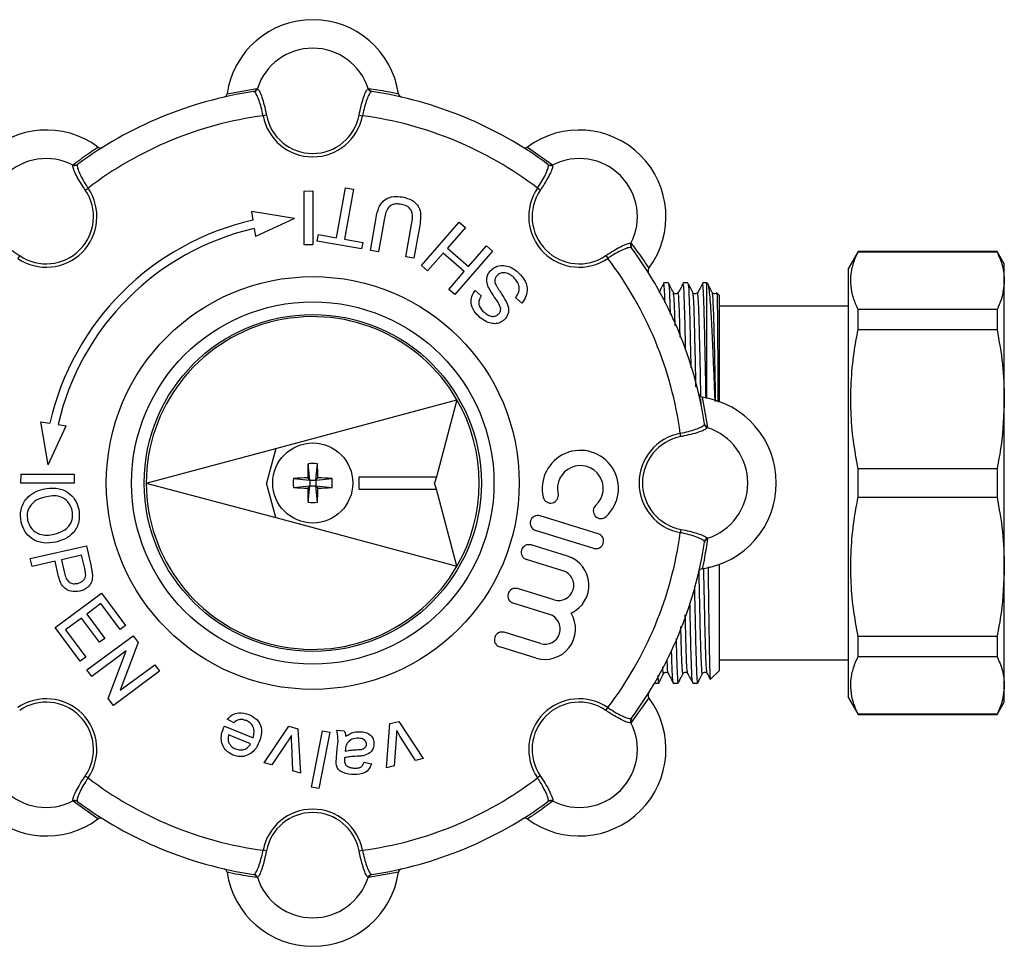
# Model space of a CAD drawing. Units: millimetres. Extents: x 146 to 260, y 83 to 269.
# Drawn here: x 202 to 260, y 83 to 138 of the extents above; entities that cross this region are included whole.
import ezdxf

# ---------------------------------------------------------------- set-up
doc = ezdxf.new("R2010")
doc.units = ezdxf.units.MM

msp = doc.modelspace()

# ---------------------------------------------------------------- linework, layer by layer
at = {"color": 7, "linetype": 'Continuous', "lineweight": 25}
for p, q in [((214.313, 133.798), (216.088, 134.099)), ((215.918, 133.925), (215.891, 133.927)), ((216.088, 134.099), (216.115, 134.097)), ((222.683, 134.097), (222.71, 134.099)), ((222.907, 133.927), (222.881, 133.925)), ((216.648, 132.529), (216.451, 132.492)), ((222.15, 132.529), (222.347, 132.492)), ((232.143, 130.626), (233.611, 129.584)), ((205.17, 129.563), (205.187, 129.584)), ((205.449, 129.601), (205.431, 129.581)), ((233.367, 129.581), (233.349, 129.601)), ((233.611, 129.584), (233.628, 129.563)), ((205.902, 128.078), (206.068, 128.19)), ((218.872, 128.006), (219.399, 128.034)), ((218.872, 128.006), (218.872, 124.853)), ((219.399, 128.034), (219.399, 124.853)), ((220.815, 125.241), (221.339, 128.216)), ((221.813, 128.133), (221.289, 125.158)), ((221.339, 128.216), (221.813, 128.133)), ((232.896, 128.078), (232.731, 128.19)), ((215.77, 126.814), (215.852, 126.292)), ((218.323, 126.389), (215.77, 126.814)), ((218.323, 126.389), (216.005, 125.318)), ((222.816, 124.489), (223.157, 126.423)), ((223.627, 126.317), (223.29, 124.405)), ((215.93, 125.797), (216.005, 125.318)), ((224.928, 124.116), (225.265, 126.028)), ((225.743, 125.967), (225.402, 124.033)), ((225.848, 123.593), (228.088, 126.17)), ((228.451, 125.854), (227.389, 124.631)), ((228.088, 126.17), (228.451, 125.854)), ((219.668, 125.044), (219.737, 125.432)), ((222.298, 124.58), (219.668, 125.044)), ((219.737, 125.432), (220.815, 125.241)), ((221.289, 125.158), (222.367, 124.968)), ((218.872, 124.853), (219.399, 124.853)), ((222.367, 124.968), (222.298, 124.58)), ((223.29, 124.405), (222.816, 124.489)), ((227.389, 124.631), (228.644, 123.54)), ((230.07, 124.446), (227.83, 121.869)), ((228.644, 123.54), (229.707, 124.762)), ((229.707, 124.762), (230.07, 124.446)), ((238.272, 124.919), (238.293, 124.902)), ((238.311, 124.64), (238.291, 124.658)), ((251.752, 124.44), (251.174, 123.44)), ((259.991, 124.44), (251.752, 124.44)), ((251.752, 124.415), (251.752, 124.44)), ((260.424, 123.69), (259.991, 124.44)), ((259.991, 124.44), (259.991, 124.415)), ((202.011, 124.187), (201.899, 124.022)), ((225.402, 124.033), (224.928, 124.116)), ((227.13, 124.334), (226.211, 123.277)), ((228.386, 123.243), (227.13, 124.334)), ((236.787, 124.187), (236.9, 124.022)), ((251.752, 124.415), (259.991, 124.415)), ((226.211, 123.277), (225.848, 123.593)), ((251.174, 97.94), (251.174, 123.44)), ((260.424, 122.7), (260.424, 123.69)), ((227.467, 122.185), (228.386, 123.243)), ((260.424, 115.665), (260.424, 122.7)), ((227.83, 121.869), (227.467, 122.185)), ((229.023, 122.108), (229.387, 121.792)), ((240.497, 122.565), (240.212, 122.565)), ((241.652, 122.565), (241.366, 122.565)), ((242.774, 122.565), (242.521, 122.565)), ((242.848, 122.491), (242.774, 122.565)), ((242.774, 115.73), (242.774, 122.565)), ((231.806, 121.372), (231.442, 121.688)), ((243.524, 121.815), (243.371, 121.968)), ((243.524, 115.518), (243.524, 121.815)), ((251.174, 121.19), (243.524, 121.19)), ((251.752, 119.803), (251.752, 120.986)), ((259.991, 120.986), (251.752, 120.986)), ((259.991, 120.986), (259.991, 119.803)), ((251.752, 119.803), (259.991, 119.803)), ((242.508, 115.776), (242.809, 114.001)), ((260.424, 105.715), (260.424, 115.665)), ((217.2, 112.747), (227.951, 115.627)), ((227.951, 115.627), (226.729, 111.065)), ((203.7, 111.766), (203.275, 114.32)), ((203.275, 114.32), (203.797, 114.237)), ((203.7, 111.766), (204.771, 114.084)), ((204.293, 114.16), (204.771, 114.084)), ((242.634, 114.171), (242.636, 114.198)), ((242.809, 114.001), (242.806, 113.974)), ((241.238, 113.441), (241.201, 113.638)), ((209.524, 110.69), (217.2, 112.747)), ((217.2, 112.747), (216.649, 110.69)), ((219.224, 110.865), (219.125, 111.835)), ((219.574, 110.865), (219.673, 111.835)), ((202.083, 111.218), (202.056, 110.69)), ((202.083, 111.218), (205.236, 111.218)), ((205.236, 111.218), (205.236, 110.69)), ((219.224, 110.865), (219.096, 110.993)), ((219.574, 110.865), (219.702, 110.993)), ((222.149, 110.315), (222.149, 111.065)), ((222.149, 111.065), (226.729, 111.065)), ((226.729, 111.065), (226.628, 110.69)), ((251.752, 109.853), (251.752, 111.527)), ((259.991, 111.527), (251.752, 111.527)), ((259.991, 111.527), (259.991, 109.853)), ((205.236, 110.69), (202.056, 110.69)), ((209.524, 110.69), (217.2, 108.633)), ((217.2, 108.633), (216.649, 110.69)), ((218.254, 110.964), (219.224, 110.865)), ((218.254, 110.416), (219.224, 110.515)), ((219.224, 110.515), (219.096, 110.387)), ((219.125, 109.545), (219.224, 110.515)), ((219.224, 110.865), (219.574, 110.865)), ((219.224, 110.865), (219.224, 110.515)), ((219.224, 110.515), (219.574, 110.515)), ((219.574, 110.865), (220.545, 110.964)), ((219.574, 110.865), (219.574, 110.515)), ((219.673, 109.545), (219.574, 110.515)), ((219.574, 110.515), (219.702, 110.387)), ((219.574, 110.515), (220.545, 110.416)), ((226.729, 110.315), (226.628, 110.69)), ((222.149, 110.315), (226.729, 110.315)), ((227.951, 105.752), (226.729, 110.315)), ((251.752, 109.853), (259.991, 109.853)), ((236.337, 107.676), (232.881, 108.739)), ((217.2, 108.633), (227.951, 105.752)), ((236.071, 106.812), (232.615, 107.875)), ((241.238, 107.939), (241.201, 107.742)), ((202.636, 106.204), (205.966, 106.96)), ((205.966, 106.96), (206.244, 105.737)), ((234.509, 106.347), (232.349, 107.011)), ((242.636, 107.182), (242.634, 107.209)), ((242.806, 107.406), (242.809, 107.379)), ((205.688, 106.404), (204.493, 106.132)), ((205.869, 105.609), (205.688, 106.404)), ((202.743, 105.734), (202.636, 106.204)), ((204.109, 106.045), (202.743, 105.734)), ((204.294, 105.229), (204.109, 106.045)), ((204.493, 106.132), (204.676, 105.329)), ((234.243, 105.483), (232.083, 106.147)), ((243.524, 99.565), (243.524, 105.862)), ((260.424, 98.68), (260.424, 105.715)), ((204.122, 102.122), (206.863, 104.157)), ((206.863, 104.157), (208.298, 102.224)), ((233.712, 103.755), (231.552, 104.419)), ((206.834, 103.536), (205.99, 102.909)), ((207.982, 101.99), (206.834, 103.536)), ((233.446, 102.891), (231.286, 103.555)), ((205.99, 102.909), (207.06, 101.469)), ((205.674, 102.675), (204.725, 101.97)), ((206.744, 101.234), (205.674, 102.675)), ((208.298, 102.224), (207.982, 101.99)), ((205.609, 100.118), (204.122, 102.122)), ((204.725, 101.97), (205.926, 100.353)), ((232.914, 101.163), (230.754, 101.827)), ((206.001, 99.591), (208.742, 101.627)), ((207.06, 101.469), (206.744, 101.234)), ((209.046, 101.218), (207.976, 98.386)), ((208.742, 101.627), (209.046, 101.218)), ((251.752, 100.394), (251.752, 101.577)), ((259.991, 101.577), (251.752, 101.577)), ((259.991, 101.577), (259.991, 100.394)), ((208.334, 100.724), (206.288, 99.205)), ((207.264, 97.891), (208.334, 100.724)), ((232.649, 100.299), (230.489, 100.963)), ((205.926, 100.353), (205.609, 100.118)), ((207.976, 98.386), (210.021, 99.905)), ((210.021, 99.905), (210.308, 99.518)), ((243.524, 100.19), (251.174, 100.19)), ((251.752, 100.394), (259.991, 100.394)), ((206.288, 99.205), (206.001, 99.591)), ((210.308, 99.518), (207.567, 97.483)), ((243.001, 99.042), (243.524, 99.565)), ((239.678, 98.815), (239.92, 98.815)), ((240.789, 98.815), (241.074, 98.815)), ((241.944, 98.815), (242.229, 98.815)), ((260.424, 97.69), (260.424, 98.68)), ((207.567, 97.483), (207.264, 97.891)), ((239.336, 97.946), (238.293, 96.478)), ((251.174, 97.94), (251.752, 96.94)), ((259.991, 96.94), (260.424, 97.69)), ((236.787, 97.193), (236.9, 97.358)), ((251.752, 96.94), (251.752, 96.965)), ((259.991, 96.965), (251.752, 96.965)), ((259.991, 96.965), (259.991, 96.94)), ((214.709, 96.463), (214.328, 96.665)), ((223.778, 93.789), (223.961, 96.406)), ((223.961, 96.406), (224.499, 96.54)), ((224.499, 96.54), (225.945, 94.329)), ((238.293, 96.478), (238.272, 96.461)), ((238.291, 96.722), (238.311, 96.74)), ((251.752, 96.94), (259.991, 96.94)), ((214.153, 96.264), (215.854, 95.573)), ((216.516, 94.085), (217.983, 96.26)), ((217.983, 96.26), (218.516, 96.107)), ((218.516, 96.107), (218.662, 93.469)), ((219.329, 92.634), (219.981, 95.986)), ((220.411, 95.903), (219.759, 92.551)), ((219.981, 95.986), (220.411, 95.903)), ((220.817, 96.012), (221.253, 95.974)), ((215.706, 95.208), (214.408, 95.735)), ((217.861, 95.283), (216.961, 93.957)), ((224.344, 95.499), (224.228, 93.901)), ((225.495, 94.217), (224.651, 95.547)), ((218.217, 93.597), (218.151, 95.171)), ((220.807, 94.389), (220.853, 94.921)), ((221.337, 94.908), (221.324, 94.781)), ((216.961, 93.957), (216.516, 94.085)), ((222.452, 94.111), (222.884, 94.03)), ((225.945, 94.329), (225.495, 94.217)), ((218.662, 93.469), (218.217, 93.597)), ((224.228, 93.901), (223.778, 93.789)), ((205.902, 93.302), (206.068, 93.19)), ((232.896, 93.302), (232.731, 93.19)), ((219.759, 92.551), (219.329, 92.634)), ((205.187, 91.796), (205.17, 91.817)), ((206.656, 90.754), (205.187, 91.796)), ((205.431, 91.799), (205.449, 91.779)), ((233.349, 91.779), (233.367, 91.799)), ((233.628, 91.817), (233.611, 91.796)), ((216.648, 88.851), (216.451, 88.888)), ((222.15, 88.851), (222.347, 88.888)), ((215.891, 87.453), (215.918, 87.455)), ((216.115, 87.283), (216.088, 87.281)), ((222.71, 87.281), (222.683, 87.283)), ((224.485, 87.582), (222.71, 87.281)), ((222.881, 87.455), (222.907, 87.453))]:
    msp.add_line(p, q, dxfattribs=at)
at = {"color": 8, "linetype": 'Continuous', "lineweight": 25}
msp.add_line((242.435, 115.287), (242.427, 115.69), dxfattribs=at)
at = {"color": 7, "linetype": 'Continuous', "lineweight": 25}
for radius in [12.25, 10.75, 10, 2.375]:
    msp.add_circle((219.399, 110.69), radius, dxfattribs=at)
for centre, radius, start, end in [((219.399, 133.049), 5.141, 8.38118, 171.61882), ((219.399, 133.049), 3.447, 17.69123, 162.30877), ((219.399, 110.69), 23.5, 98.58556, 126.41444), ((215.853, 134.169), 0.245, 278.83503, 343.55806), ((215.876, 134.172), 0.251, 279.51329, 342.38175), ((222.922, 134.172), 0.251, 197.61825, 260.48671), ((222.945, 134.169), 0.245, 196.44194, 261.16497), ((219.399, 110.69), 23.5, 53.58556, 81.41444), ((219.399, 110.69), 22, 97.70015, 127.29985), ((219.399, 133.049), 3, 190.70859, 349.29141), ((219.399, 133.049), 2.8, 190.70859, 349.29141), ((219.399, 110.69), 22, 52.70015, 82.29985), ((203.589, 126.5), 5.141, 53.38118, 216.61882), ((235.21, 126.5), 5.141, 323.38118, 126.61882), ((203.589, 126.5), 3.447, 62.69123, 207.30877), ((235.21, 126.5), 3.447, 332.69123, 117.30877), ((205.286, 129.786), 0.251, 242.61825, 305.48671), ((205.305, 129.799), 0.245, 241.44194, 306.16497), ((233.494, 129.799), 0.245, 233.83503, 298.55806), ((233.513, 129.786), 0.251, 234.51329, 297.38175), ((203.589, 126.5), 3, 235.70859, 34.29141), ((203.589, 126.5), 2.8, 235.70859, 34.29141), ((235.21, 126.5), 3, 145.70859, 304.29141), ((235.21, 126.5), 2.8, 145.70859, 304.29141), ((219.399, 110.69), 16, 102.80986, 167.19014), ((219.399, 110.69), 15.5, 102.93496, 167.06504), ((238.495, 124.804), 0.251, 152.61825, 215.48671), ((238.509, 124.785), 0.245, 151.44194, 216.16497), ((219.399, 110.69), 23.5, 8.58556, 36.41444), ((219.399, 110.69), 22, 7.70015, 37.29985), ((219.399, 110.69), 9.875, 30, 180), ((241.758, 110.69), 5.141, 278.38118, 81.61882), ((219.399, 110.69), 9.875, 330, 30), ((242.882, 114.213), 0.251, 189.51329, 252.38175), ((242.878, 114.236), 0.245, 188.83503, 253.55806), ((241.758, 110.69), 3.447, 287.69123, 72.30877), ((241.758, 110.69), 3, 100.70859, 259.29141), ((241.758, 110.69), 2.8, 100.70859, 259.29141), ((235.273, 110.367), 2.26, 312.37751, 193.42249), ((239.337, 110.715), 20.242, 176.82693, 179.21324), ((219.399, 108.633), 3.214, 85.1136, 94.8864), ((199.462, 110.715), 20.242, 0.78676, 3.17307), ((235.273, 110.367), 1.356, 312.37751, 193.42249), ((219.374, 90.753), 20.242, 90.78676, 93.17307), ((219.424, 90.753), 20.242, 86.82693, 89.21324), ((219.399, 110.69), 9.875, 180, 330), ((221.456, 110.69), 3.214, 175.1136, 184.8864), ((219.374, 130.627), 20.242, 266.82693, 269.21324), ((219.424, 130.627), 20.242, 270.78676, 273.17307), ((217.342, 110.69), 3.214, 355.1136, 4.8864), ((239.337, 110.665), 20.242, 180.78676, 183.17307), ((199.462, 110.665), 20.242, 356.82693, 359.21324), ((233.515, 109.948), 0.452, 193.42249, 13.42249), ((219.399, 112.747), 3.214, 265.1136, 274.8864), ((236.492, 109.032), 0.452, 132.37751, 312.37751), ((232.748, 108.307), 0.452, 72.9, 252.9), ((236.204, 107.244), 0.452, 252.9, 72.9), ((219.399, 110.69), 22, 322.70015, 352.29985), ((232.216, 106.579), 0.452, 72.9, 252.9), ((219.399, 110.69), 23.5, 323.58556, 351.41444), ((242.882, 107.167), 0.251, 107.61825, 170.48671), ((242.878, 107.144), 0.245, 106.44194, 171.16497), ((233.978, 104.619), 1.808, 294.30962, 72.9), ((233.978, 104.619), 0.904, 252.9, 72.9), ((231.419, 103.987), 0.452, 72.9, 252.9), ((233.18, 102.027), 1.808, 252.9, 31.49038), ((233.18, 102.027), 0.904, 252.9, 72.9), ((230.622, 101.395), 0.452, 72.9, 252.9), ((203.589, 94.88), 5.141, 143.38118, 306.61882), ((203.589, 94.88), 3, 325.70859, 124.29141), ((203.589, 94.88), 2.8, 325.70859, 124.29141), ((235.21, 94.88), 5.141, 233.38118, 36.61882), ((235.21, 94.88), 3, 55.70859, 214.29141), ((235.21, 94.88), 2.8, 55.70859, 214.29141), ((203.589, 94.88), 3.447, 152.69123, 297.30877), ((235.21, 94.88), 3.447, 242.69123, 27.30877), ((238.495, 96.576), 0.251, 144.51329, 207.38175), ((238.509, 96.595), 0.245, 143.83503, 208.55806), ((219.399, 110.69), 22, 232.70015, 262.29985), ((219.399, 110.69), 22, 277.70015, 307.29985), ((205.286, 91.594), 0.251, 54.51329, 117.38175), ((205.305, 91.581), 0.245, 53.83503, 118.55806), ((219.399, 110.69), 23.5, 233.58556, 261.41444), ((219.399, 110.69), 23.5, 278.58556, 306.41444), ((233.494, 91.581), 0.245, 61.44194, 126.16497), ((233.513, 91.594), 0.251, 62.61825, 125.48671), ((219.399, 88.331), 3, 10.70859, 169.29141), ((219.399, 88.331), 2.8, 10.70859, 169.29141), ((219.399, 88.331), 5.141, 188.38118, 351.61882), ((215.853, 87.211), 0.245, 16.44194, 81.16497), ((215.876, 87.208), 0.251, 17.61825, 80.48671), ((219.399, 88.331), 3.447, 197.69123, 342.30877), ((222.922, 87.208), 0.251, 99.51329, 162.38175), ((222.945, 87.211), 0.245, 98.83503, 163.55806)]:
    msp.add_arc(centre, radius, start, end, dxfattribs=at)
for points, knots in [([(214.118, 133.589), (214.145, 133.598), (214.201, 133.617), (214.266, 133.677), (214.302, 133.741), (214.31, 133.784), (214.313, 133.798)], [0, 0, 0, 0, 0.2856894, 0.5714588, 0.8548493, 1, 1, 1, 1]), ([(216.451, 132.492), (216.416, 132.656), (216.344, 132.985), (216.21, 133.417), (216.077, 133.742), (215.978, 133.894), (215.931, 133.918), (215.918, 133.925)], [0, 0, 0, 0, 0.224196, 0.448278, 0.675176, 0.905255, 1, 1, 1, 1]), ([(216.115, 134.097), (216.149, 134.067), (216.217, 134.007), (216.35, 133.694), (216.486, 133.257), (216.587, 132.84), (216.635, 132.593), (216.648, 132.529)], [0, 0, 0, 0, 0.230347, 0.460698, 0.690709, 0.918825, 1, 1, 1, 1]), ([(222.15, 132.529), (222.187, 132.708), (222.261, 133.067), (222.396, 133.54), (222.529, 133.895), (222.625, 134.061), (222.67, 134.089), (222.683, 134.097)], [0, 0, 0, 0, 0.224732, 0.449379, 0.676273, 0.905568, 1, 1, 1, 1]), ([(222.881, 133.925), (222.845, 133.898), (222.775, 133.844), (222.64, 133.557), (222.503, 133.154), (222.405, 132.773), (222.359, 132.548), (222.347, 132.492)], [0, 0, 0, 0, 0.231426, 0.462857, 0.693872, 0.92237, 1, 1, 1, 1]), ([(222.71, 134.099), (223.079, 134.048), (223.68, 133.964), (224.261, 133.845), (224.485, 133.798)], [0, 0, 0, 0, 0.614886, 1, 1, 1, 1]), ([(224.485, 133.798), (224.492, 133.771), (224.506, 133.716), (224.56, 133.648), (224.621, 133.606), (224.665, 133.594), (224.681, 133.589)], [0, 0, 0, 0, 0.277231, 0.554325, 0.834872, 1, 1, 1, 1]), ([(205.187, 129.584), (205.485, 129.809), (205.968, 130.174), (206.464, 130.501), (206.656, 130.626)], [0, 0, 0, 0, 0.614886, 1, 1, 1, 1]), ([(206.656, 130.626), (206.68, 130.612), (206.728, 130.583), (206.814, 130.573), (206.888, 130.587), (206.927, 130.608), (206.942, 130.616)], [0, 0, 0, 0, 0.277231, 0.554325, 0.834872, 1, 1, 1, 1]), ([(231.857, 130.616), (231.883, 130.603), (231.935, 130.578), (232.024, 130.574), (232.095, 130.594), (232.131, 130.618), (232.143, 130.626)], [0, 0, 0, 0, 0.285689, 0.571459, 0.854849, 1, 1, 1, 1]), ([(205.902, 128.078), (205.802, 128.231), (205.6, 128.537), (205.361, 128.966), (205.204, 129.312), (205.154, 129.497), (205.167, 129.548), (205.17, 129.563)], [0, 0, 0, 0, 0.224732, 0.449379, 0.676273, 0.905568, 1, 1, 1, 1]), ([(205.431, 129.581), (205.425, 129.537), (205.414, 129.45), (205.521, 129.151), (205.709, 128.77), (205.91, 128.43), (206.036, 128.239), (206.068, 128.19)], [0, 0, 0, 0, 0.231426, 0.462857, 0.693872, 0.92237, 1, 1, 1, 1]), ([(232.731, 128.19), (232.822, 128.332), (233.004, 128.615), (233.215, 129.015), (233.35, 129.34), (233.388, 129.517), (233.372, 129.567), (233.367, 129.581)], [0, 0, 0, 0, 0.224196, 0.448278, 0.675176, 0.905255, 1, 1, 1, 1]), ([(233.628, 129.563), (233.631, 129.518), (233.637, 129.428), (233.51, 129.113), (233.297, 128.707), (233.073, 128.341), (232.933, 128.132), (232.896, 128.078)], [0, 0, 0, 0, 0.230347, 0.460698, 0.690709, 0.918825, 1, 1, 1, 1]), ([(223.157, 126.423), (223.197, 126.634), (223.278, 127.052), (223.657, 127.553), (224.2, 127.729), (224.534, 127.688), (224.701, 127.668)], [0, 0, 0, 0, 0.281627, 0.559158, 0.778983, 1, 1, 1, 1]), ([(224.701, 127.668), (224.913, 127.618), (225.335, 127.519), (225.767, 127.033), (225.815, 126.468), (225.767, 126.135), (225.743, 125.967)], [0, 0, 0, 0, 0.280729, 0.557904, 0.778403, 1, 1, 1, 1]), ([(224.662, 127.23), (224.563, 127.243), (224.364, 127.269), (224.057, 127.216), (223.817, 126.984), (223.699, 126.665), (223.651, 126.433), (223.627, 126.317)], [0, 0, 0, 0, 0.187214, 0.373546, 0.558683, 0.779072, 1, 1, 1, 1]), ([(225.265, 126.028), (225.289, 126.171), (225.336, 126.454), (225.282, 126.875), (224.995, 127.147), (224.774, 127.202), (224.662, 127.23)], [0, 0, 0, 0, 0.281788, 0.560122, 0.779386, 1, 1, 1, 1]), ([(200.526, 124.919), (200.571, 124.922), (200.661, 124.928), (200.976, 124.8), (201.382, 124.588), (201.749, 124.364), (201.957, 124.224), (202.011, 124.187)], [0, 0, 0, 0, 0.230347, 0.460698, 0.690709, 0.918825, 1, 1, 1, 1]), ([(236.787, 124.187), (236.94, 124.288), (237.246, 124.489), (237.676, 124.728), (238.021, 124.886), (238.207, 124.935), (238.257, 124.923), (238.272, 124.919)], [0, 0, 0, 0, 0.224732, 0.449379, 0.676273, 0.905568, 1, 1, 1, 1]), ([(238.291, 124.658), (238.247, 124.664), (238.159, 124.676), (237.86, 124.568), (237.479, 124.38), (237.139, 124.18), (236.948, 124.054), (236.9, 124.022)], [0, 0, 0, 0, 0.231426, 0.462857, 0.693872, 0.92237, 1, 1, 1, 1]), ([(238.293, 124.902), (238.518, 124.604), (238.883, 124.121), (239.21, 123.625), (239.336, 123.434)], [0, 0, 0, 0, 0.6148855, 1, 1, 1, 1]), ([(251.752, 120.986), (251.65, 121.218), (251.445, 121.683), (251.308, 122.395), (251.319, 123.115), (251.472, 123.792), (251.666, 124.223), (251.752, 124.415)], [0, 0, 0, 0, 0.204544, 0.410208, 0.619776, 0.83079, 1, 1, 1, 1]), ([(259.991, 124.415), (260.115, 124.132), (260.365, 123.565), (260.404, 122.989), (260.424, 122.7)], [0, 0, 0, 0, 0.497902, 1, 1, 1, 1]), ([(229.835, 122.272), (229.797, 122.366), (229.721, 122.554), (229.711, 122.841), (229.786, 123.094), (229.882, 123.221), (229.93, 123.284)], [0, 0, 0, 0, 0.280371, 0.559909, 0.779859, 1, 1, 1, 1]), ([(229.93, 123.284), (230.06, 123.392), (230.32, 123.609), (230.811, 123.62), (231.217, 123.475), (231.426, 123.315), (231.53, 123.235)], [0, 0, 0, 0, 0.278858, 0.557911, 0.778799, 1, 1, 1, 1]), ([(239.336, 123.434), (239.321, 123.409), (239.292, 123.361), (239.282, 123.275), (239.296, 123.202), (239.318, 123.162), (239.326, 123.147)], [0, 0, 0, 0, 0.277231, 0.554325, 0.834872, 1, 1, 1, 1]), ([(230.309, 122.986), (230.274, 122.938), (230.205, 122.842), (230.182, 122.624), (230.243, 122.484), (230.281, 122.399)], [0, 0, 0, 0, 0.280089, 0.55997, 1, 1, 1, 1]), ([(231.288, 122.924), (231.206, 122.986), (231.044, 123.111), (230.762, 123.189), (230.493, 123.145), (230.37, 123.039), (230.309, 122.986)], [0, 0, 0, 0, 0.280917, 0.560813, 0.780502, 1, 1, 1, 1]), ([(231.442, 121.688), (231.513, 121.799), (231.654, 122.02), (231.649, 122.4), (231.505, 122.707), (231.36, 122.851), (231.288, 122.924)], [0, 0, 0, 0, 0.280632, 0.558674, 0.779197, 1, 1, 1, 1]), ([(231.53, 123.235), (231.674, 123.097), (231.96, 122.821), (232.15, 122.278), (232.071, 121.759), (231.894, 121.501), (231.806, 121.372)], [0, 0, 0, 0, 0.280814, 0.559563, 0.77962, 1, 1, 1, 1]), ([(260.424, 122.7), (260.39, 122.32), (260.338, 121.745), (260.079, 121.178), (259.991, 120.986)], [0, 0, 0, 0, 0.66157, 1, 1, 1, 1]), ([(229.318, 120.518), (229.198, 120.637), (228.957, 120.874), (228.768, 121.323), (228.804, 121.772), (228.95, 121.996), (229.023, 122.108)], [0, 0, 0, 0, 0.280797, 0.560151, 0.779877, 1, 1, 1, 1]), ([(230.548, 121.046), (230.5, 121.17), (230.404, 121.419), (230.112, 121.796), (229.94, 122.092), (229.835, 122.272)], [0, 0, 0, 0, 0.278733, 0.559363, 1, 1, 1, 1]), ([(230.281, 122.399), (230.41, 122.205), (230.641, 121.858), (230.842, 121.494), (230.93, 121.333)], [0, 0, 0, 0, 0.560229, 1, 1, 1, 1]), ([(240.223, 122.545), (240.173, 122.451), (240.074, 122.263), (239.974, 122.075), (239.924, 121.981)], [0, 0, 0, 0, 0.500001, 1, 1, 1, 1]), ([(240.294, 121.398), (240.291, 121.483), (240.277, 121.943), (240.254, 122.362), (240.232, 122.457), (240.223, 122.496)], [0, 0, 0, 0, 0.116052, 0.629363, 1, 1, 1, 1]), ([(240.503, 122.528), (240.514, 122.485), (240.537, 122.393), (240.57, 121.759), (240.591, 121.033), (240.6, 120.698)], [0, 0, 0, 0, 0.3174185, 0.6850803, 1, 1, 1, 1]), ([(240.793, 121.995), (240.737, 122.104), (240.644, 122.284), (240.552, 122.464), (240.516, 122.535)], [0, 0, 0, 0, 0.607949, 1, 1, 1, 1]), ([(241.377, 122.545), (241.328, 122.451), (241.228, 122.263), (241.129, 122.075), (241.079, 121.981)], [0, 0, 0, 0, 0.500001, 1, 1, 1, 1]), ([(241.519, 118.603), (241.515, 118.782), (241.499, 119.562), (241.473, 120.625), (241.441, 121.718), (241.408, 122.374), (241.386, 122.46), (241.377, 122.496)], [0, 0, 0, 0, 0.074087, 0.323061, 0.566583, 0.81827, 1, 1, 1, 1]), ([(241.658, 122.528), (241.668, 122.487), (241.692, 122.397), (241.726, 121.712), (241.758, 120.625), (241.792, 119.239), (241.815, 118.078), (241.826, 117.529)], [0, 0, 0, 0, 0.183453, 0.395945, 0.601544, 0.811745, 1, 1, 1, 1]), ([(241.947, 121.995), (241.891, 122.104), (241.799, 122.284), (241.706, 122.464), (241.67, 122.535)], [0, 0, 0, 0, 0.607949, 1, 1, 1, 1]), ([(242.532, 122.545), (242.482, 122.451), (242.383, 122.263), (242.283, 122.075), (242.233, 121.981)], [0, 0, 0, 0, 0.500001, 1, 1, 1, 1]), ([(242.73, 115.707), (242.72, 116.262), (242.697, 117.516), (242.662, 119.173), (242.627, 120.639), (242.595, 121.714), (242.563, 122.375), (242.541, 122.46), (242.532, 122.496)], [0, 0, 0, 0, 0.1453649, 0.3281114, 0.5087791, 0.685491, 0.8681273, 1, 1, 1, 1]), ([(243.268, 115.539), (243.253, 115.926), (243.219, 116.818), (243.166, 118.085), (243.111, 119.322), (243.058, 120.382), (243.01, 121.242), (242.957, 121.902), (242.902, 122.309), (242.863, 122.517), (242.842, 122.486), (242.84, 122.483)], [0, 0, 0, 0, 0.0966198, 0.2234645, 0.3503093, 0.477154, 0.6039914, 0.7308138, 0.8576363, 0.9844587, 1, 1, 1, 1]), ([(243.102, 121.995), (243.046, 122.104), (242.964, 122.264), (242.882, 122.423), (242.856, 122.473)], [0, 0, 0, 0, 0.686619, 1, 1, 1, 1]), ([(229.387, 121.792), (229.334, 121.703), (229.228, 121.526), (229.253, 121.134), (229.445, 120.944), (229.562, 120.827)], [0, 0, 0, 0, 0.281097, 0.560287, 1, 1, 1, 1]), ([(241.062, 121.994), (241.031, 121.959), (240.983, 121.903), (240.844, 121.925), (240.81, 121.971), (240.793, 121.995)], [0, 0, 0, 0, 0.452108, 0.718139, 1, 1, 1, 1]), ([(241.079, 121.935), (241.075, 121.97), (241.07, 122.024), (241.064, 121.982), (241.062, 121.969)], [0, 0, 0, 0, 0.6705053, 1, 1, 1, 1]), ([(242.216, 121.994), (242.186, 121.959), (242.138, 121.903), (241.998, 121.925), (241.965, 121.971), (241.947, 121.995)], [0, 0, 0, 0, 0.452108, 0.718139, 1, 1, 1, 1]), ([(242.233, 121.935), (242.23, 121.97), (242.224, 122.024), (242.219, 121.982), (242.217, 121.969)], [0, 0, 0, 0, 0.6705053, 1, 1, 1, 1]), ([(243.371, 121.994), (243.34, 121.959), (243.292, 121.903), (243.153, 121.925), (243.119, 121.971), (243.102, 121.995)], [0, 0, 0, 0, 0.4521079, 0.7181387, 1, 1, 1, 1]), ([(243.362, 121.959), (243.364, 121.96), (243.371, 121.962), (243.38, 121.811), (243.391, 121.49), (243.4, 120.967), (243.407, 120.323), (243.413, 119.721), (243.416, 119.204), (243.419, 118.703), (243.421, 118.213), (243.423, 117.733), (243.424, 117.258), (243.424, 116.787), (243.424, 116.316), (243.424, 115.886), (243.423, 115.608), (243.423, 115.491)], [0, 0, 0, 0, 0.053102, 0.153179, 0.253257, 0.383025, 0.496614, 0.569456, 0.63301, 0.690294, 0.743041, 0.792375, 0.839098, 0.883829, 0.927089, 0.969355, 1, 1, 1, 1]), ([(230.442, 120.738), (230.48, 120.79), (230.546, 120.882), (230.547, 120.996), (230.548, 121.046)], [0, 0, 0, 0, 0.559617, 1, 1, 1, 1]), ([(230.93, 121.333), (230.96, 121.25), (231.018, 121.084), (231.027, 120.759), (230.902, 120.564), (230.827, 120.446)], [0, 0, 0, 0, 0.2814452, 0.5622732, 1, 1, 1, 1]), ([(230.827, 120.446), (230.749, 120.374), (230.594, 120.23), (230.284, 120.133), (229.818, 120.161), (229.524, 120.371), (229.318, 120.518)], [0, 0, 0, 0, 0.187029, 0.374124, 0.56114, 1, 1, 1, 1]), ([(229.562, 120.827), (229.635, 120.769), (229.779, 120.652), (230.028, 120.563), (230.276, 120.592), (230.387, 120.689), (230.442, 120.738)], [0, 0, 0, 0, 0.28129, 0.56082, 0.78068, 1, 1, 1, 1]), ([(251.752, 111.527), (251.65, 112.087), (251.445, 113.21), (251.308, 114.928), (251.319, 116.667), (251.472, 118.3), (251.666, 119.34), (251.752, 119.803)], [0, 0, 0, 0, 0.204544, 0.410208, 0.619776, 0.83079, 1, 1, 1, 1]), ([(259.991, 119.803), (260.115, 119.121), (260.365, 117.751), (260.404, 116.362), (260.424, 115.665)], [0, 0, 0, 0, 0.497902, 1, 1, 1, 1]), ([(242.298, 115.971), (242.307, 115.944), (242.326, 115.889), (242.386, 115.824), (242.451, 115.788), (242.493, 115.779), (242.508, 115.776)], [0, 0, 0, 0, 0.285689, 0.571459, 0.854849, 1, 1, 1, 1]), ([(260.424, 115.665), (260.39, 114.746), (260.338, 113.357), (260.079, 111.99), (259.991, 111.527)], [0, 0, 0, 0, 0.66157, 1, 1, 1, 1]), ([(241.201, 113.638), (241.365, 113.674), (241.694, 113.745), (242.126, 113.879), (242.452, 114.012), (242.603, 114.111), (242.627, 114.158), (242.634, 114.171)], [0, 0, 0, 0, 0.224196, 0.448278, 0.675176, 0.905255, 1, 1, 1, 1]), ([(242.806, 113.974), (242.776, 113.94), (242.717, 113.872), (242.404, 113.739), (241.966, 113.603), (241.549, 113.502), (241.303, 113.454), (241.238, 113.441)], [0, 0, 0, 0, 0.230347, 0.460698, 0.690709, 0.918825, 1, 1, 1, 1]), ([(203.404, 110.329), (203.657, 110.369), (204.163, 110.45), (204.857, 110.198), (205.333, 109.722), (205.454, 109.338), (205.514, 109.145)], [0, 0, 0, 0, 0.28057, 0.559575, 0.779561, 1, 1, 1, 1]), ([(202.099, 108.371), (202.072, 108.618), (202.018, 109.112), (202.352, 109.747), (202.85, 110.151), (203.219, 110.27), (203.404, 110.329)], [0, 0, 0, 0, 0.2796, 0.558765, 0.77931, 1, 1, 1, 1]), ([(203.505, 109.858), (203.329, 109.806), (202.979, 109.703), (202.605, 109.336), (202.427, 108.889), (202.464, 108.603), (202.483, 108.461)], [0, 0, 0, 0, 0.280657, 0.559885, 0.779849, 1, 1, 1, 1]), ([(205.131, 109.055), (205.063, 109.237), (204.927, 109.599), (204.448, 109.908), (203.949, 109.942), (203.653, 109.886), (203.505, 109.858)], [0, 0, 0, 0, 0.279197, 0.557793, 0.778554, 1, 1, 1, 1]), ([(251.752, 101.577), (251.65, 102.137), (251.445, 103.26), (251.308, 104.978), (251.319, 106.717), (251.472, 108.35), (251.666, 109.39), (251.752, 109.853)], [0, 0, 0, 0, 0.204544, 0.410208, 0.619776, 0.83079, 1, 1, 1, 1]), ([(259.991, 109.853), (260.115, 109.171), (260.365, 107.801), (260.404, 106.412), (260.424, 105.715)], [0, 0, 0, 0, 0.497902, 1, 1, 1, 1]), ([(204.057, 107.649), (204.236, 107.702), (204.593, 107.807), (204.995, 108.16), (205.183, 108.617), (205.148, 108.909), (205.131, 109.055)], [0, 0, 0, 0, 0.280797, 0.560068, 0.779984, 1, 1, 1, 1]), ([(205.514, 109.145), (205.541, 108.894), (205.595, 108.391), (205.247, 107.745), (204.727, 107.348), (204.349, 107.235), (204.16, 107.179)], [0, 0, 0, 0, 0.279564, 0.558584, 0.779087, 1, 1, 1, 1]), ([(204.16, 107.179), (203.911, 107.144), (203.415, 107.076), (202.735, 107.329), (202.285, 107.81), (202.161, 108.184), (202.099, 108.371)], [0, 0, 0, 0, 0.280353, 0.559502, 0.779635, 1, 1, 1, 1]), ([(202.483, 108.461), (202.547, 108.283), (202.677, 107.929), (203.144, 107.637), (203.623, 107.571), (203.912, 107.623), (204.057, 107.649)], [0, 0, 0, 0, 0.2791, 0.558192, 0.778806, 1, 1, 1, 1]), ([(242.634, 107.209), (242.607, 107.244), (242.554, 107.314), (242.266, 107.449), (241.864, 107.586), (241.482, 107.685), (241.258, 107.731), (241.201, 107.742)], [0, 0, 0, 0, 0.231426, 0.462857, 0.693872, 0.92237, 1, 1, 1, 1]), ([(241.238, 107.939), (241.418, 107.902), (241.776, 107.828), (242.249, 107.693), (242.605, 107.56), (242.771, 107.464), (242.798, 107.419), (242.806, 107.406)], [0, 0, 0, 0, 0.2247316, 0.4493789, 0.6762729, 0.9055676, 1, 1, 1, 1]), ([(242.809, 107.379), (242.757, 107.01), (242.674, 106.41), (242.554, 105.828), (242.508, 105.604)], [0, 0, 0, 0, 0.614886, 1, 1, 1, 1]), ([(206.244, 105.737), (206.264, 105.645), (206.301, 105.479), (206.318, 105.311), (206.325, 105.236)], [0, 0, 0, 0, 0.560101, 1, 1, 1, 1]), ([(205.571, 104.267), (205.401, 104.247), (205.06, 104.208), (204.611, 104.449), (204.397, 104.841), (204.329, 105.1), (204.294, 105.229)], [0, 0, 0, 0, 0.2798119, 0.5578359, 0.7785607, 1, 1, 1, 1]), ([(204.676, 105.329), (204.702, 105.228), (204.756, 105.026), (204.938, 104.78), (205.207, 104.695), (205.37, 104.721), (205.451, 104.734)], [0, 0, 0, 0, 0.281401, 0.559753, 0.779356, 1, 1, 1, 1]), ([(205.451, 104.734), (205.517, 104.753), (205.648, 104.792), (205.799, 104.912), (205.901, 105.059), (205.918, 105.165), (205.927, 105.218)], [0, 0, 0, 0, 0.280261, 0.560078, 0.78015, 1, 1, 1, 1]), ([(206.325, 105.236), (206.323, 105.109), (206.319, 104.855), (206.119, 104.549), (205.856, 104.354), (205.666, 104.296), (205.571, 104.267)], [0, 0, 0, 0, 0.280013, 0.5589104, 0.7793956, 1, 1, 1, 1]), ([(205.927, 105.218), (205.921, 105.292), (205.912, 105.423), (205.882, 105.552), (205.869, 105.609)], [0, 0, 0, 0, 0.559585, 1, 1, 1, 1]), ([(242.508, 105.604), (242.48, 105.597), (242.425, 105.583), (242.358, 105.529), (242.315, 105.468), (242.303, 105.425), (242.298, 105.409)], [0, 0, 0, 0, 0.277231, 0.554325, 0.834872, 1, 1, 1, 1]), ([(242.849, 105.712), (242.852, 105.482), (242.861, 104.746), (242.875, 103.622), (242.893, 102.369), (242.91, 101.288), (242.925, 100.395), (242.941, 99.707), (242.958, 99.252), (242.974, 99.027), (242.983, 99.048), (242.986, 99.056)], [0, 0, 0, 0, 0.05682, 0.181658, 0.306496, 0.431334, 0.556172, 0.681016, 0.805861, 0.930706, 1, 1, 1, 1]), ([(260.424, 105.715), (260.39, 104.796), (260.338, 103.407), (260.079, 102.04), (259.991, 101.577)], [0, 0, 0, 0, 0.66157, 1, 1, 1, 1]), ([(242.04, 104.567), (242.045, 104.315), (242.061, 103.461), (242.089, 102.153), (242.122, 100.744), (242.154, 99.65), (242.191, 98.999), (242.218, 98.735), (242.233, 98.838), (242.235, 98.852)], [0, 0, 0, 0, 0.068917, 0.233126, 0.416655, 0.596166, 0.781695, 0.970935, 1, 1, 1, 1]), ([(241.938, 98.851), (241.927, 98.892), (241.903, 98.982), (241.869, 99.668), (241.837, 100.757), (241.805, 102.056), (241.784, 103.115), (241.775, 103.562)], [0, 0, 0, 0, 0.190596, 0.410426, 0.623126, 0.840588, 1, 1, 1, 1]), ([(240.952, 101.455), (240.957, 101.228), (240.974, 100.512), (241, 99.661), (241.036, 98.995), (241.064, 98.735), (241.078, 98.838), (241.08, 98.852)], [0, 0, 0, 0, 0.124703, 0.394056, 0.672438, 0.956389, 1, 1, 1, 1]), ([(240.783, 98.851), (240.772, 98.894), (240.749, 98.986), (240.715, 99.643), (240.694, 100.401), (240.683, 100.767)], [0, 0, 0, 0, 0.309589, 0.666665, 1, 1, 1, 1]), ([(251.752, 96.965), (251.65, 97.197), (251.445, 97.663), (251.308, 98.374), (251.319, 99.095), (251.472, 99.771), (251.666, 100.202), (251.752, 100.394)], [0, 0, 0, 0, 0.204544, 0.410208, 0.619776, 0.83079, 1, 1, 1, 1]), ([(259.991, 100.394), (260.115, 100.111), (260.365, 99.544), (260.404, 98.968), (260.424, 98.68)], [0, 0, 0, 0, 0.497902, 1, 1, 1, 1]), ([(239.938, 98.845), (239.975, 98.916), (240.067, 99.096), (240.159, 99.276), (240.216, 99.385)], [0, 0, 0, 0, 0.392051, 1, 1, 1, 1]), ([(240.216, 99.385), (240.233, 99.409), (240.266, 99.455), (240.406, 99.477), (240.454, 99.421), (240.484, 99.386)], [0, 0, 0, 0, 0.281861, 0.547892, 1, 1, 1, 1]), ([(240.484, 99.386), (240.534, 99.292), (240.634, 99.103), (240.733, 98.915), (240.783, 98.821)], [0, 0, 0, 0, 0.499992, 1, 1, 1, 1]), ([(241.093, 98.845), (241.129, 98.916), (241.222, 99.096), (241.314, 99.276), (241.37, 99.385)], [0, 0, 0, 0, 0.392051, 1, 1, 1, 1]), ([(241.37, 99.385), (241.387, 99.409), (241.421, 99.455), (241.561, 99.477), (241.609, 99.421), (241.639, 99.386)], [0, 0, 0, 0, 0.281861, 0.547892, 1, 1, 1, 1]), ([(241.639, 99.386), (241.689, 99.292), (241.788, 99.103), (241.888, 98.915), (241.938, 98.821)], [0, 0, 0, 0, 0.499992, 1, 1, 1, 1]), ([(242.247, 98.845), (242.284, 98.916), (242.376, 99.096), (242.468, 99.276), (242.525, 99.385)], [0, 0, 0, 0, 0.392051, 1, 1, 1, 1]), ([(242.525, 99.385), (242.542, 99.409), (242.575, 99.455), (242.715, 99.477), (242.763, 99.421), (242.793, 99.386)], [0, 0, 0, 0, 0.2818613, 0.5478921, 1, 1, 1, 1]), ([(242.793, 99.386), (242.843, 99.292), (242.902, 99.18), (242.962, 99.067), (242.971, 99.049)], [0, 0, 0, 0, 0.839372, 1, 1, 1, 1]), ([(239.87, 99.277), (239.874, 99.198), (239.89, 98.874), (239.909, 98.737), (239.924, 98.838), (239.926, 98.852)], [0, 0, 0, 0, 0.219426, 0.896075, 1, 1, 1, 1]), ([(239.326, 98.233), (239.313, 98.207), (239.287, 98.154), (239.284, 98.066), (239.304, 97.995), (239.328, 97.959), (239.336, 97.946)], [0, 0, 0, 0, 0.285689, 0.571459, 0.854849, 1, 1, 1, 1]), ([(260.424, 98.68), (260.39, 98.299), (260.338, 97.724), (260.079, 97.157), (259.991, 96.965)], [0, 0, 0, 0, 0.66157, 1, 1, 1, 1]), ([(214.328, 96.665), (214.421, 96.762), (214.605, 96.955), (215.079, 97.106), (215.412, 97.007), (215.615, 96.946)], [0, 0, 0, 0, 0.2806132, 0.5608329, 1, 1, 1, 1]), ([(238.272, 96.461), (238.227, 96.458), (238.137, 96.452), (237.822, 96.58), (237.416, 96.792), (237.05, 97.016), (236.842, 97.156), (236.787, 97.193)], [0, 0, 0, 0, 0.230347, 0.460698, 0.690709, 0.918825, 1, 1, 1, 1]), ([(236.9, 97.358), (237.041, 97.267), (237.325, 97.085), (237.725, 96.874), (238.049, 96.739), (238.226, 96.701), (238.276, 96.717), (238.291, 96.722)], [0, 0, 0, 0, 0.2241957, 0.4482775, 0.675176, 0.9052552, 1, 1, 1, 1]), ([(215.46, 96.584), (215.389, 96.608), (215.246, 96.656), (214.966, 96.654), (214.806, 96.535), (214.709, 96.463)], [0, 0, 0, 0, 0.2812824, 0.5619063, 1, 1, 1, 1]), ([(215.854, 95.573), (215.885, 95.683), (215.944, 95.902), (215.877, 96.221), (215.7, 96.462), (215.54, 96.543), (215.46, 96.584)], [0, 0, 0, 0, 0.2806334, 0.5596873, 0.7796605, 1, 1, 1, 1]), ([(215.615, 96.946), (215.779, 96.861), (216.108, 96.692), (216.359, 96.214), (216.369, 95.735), (216.274, 95.463), (216.227, 95.326)], [0, 0, 0, 0, 0.279952, 0.558661, 0.778994, 1, 1, 1, 1]), ([(214.665, 94.544), (214.505, 94.632), (214.185, 94.807), (213.965, 95.291), (213.969, 95.759), (214.062, 96.027), (214.109, 96.161)], [0, 0, 0, 0, 0.279366, 0.558398, 0.778885, 1, 1, 1, 1]), ([(214.109, 96.161), (214.117, 96.18), (214.131, 96.214), (214.146, 96.249), (214.153, 96.264)], [0, 0, 0, 0, 0.559999, 1, 1, 1, 1]), ([(220.853, 94.921), (220.879, 95.127), (220.926, 95.494), (220.85, 95.854), (220.817, 96.012)], [0, 0, 0, 0, 0.561532, 1, 1, 1, 1]), ([(221.253, 95.974), (221.283, 95.918), (221.337, 95.819), (221.351, 95.707), (221.357, 95.657)], [0, 0, 0, 0, 0.559697, 1, 1, 1, 1]), ([(221.357, 95.657), (221.516, 95.755), (221.799, 95.93), (222.129, 95.929), (222.275, 95.929)], [0, 0, 0, 0, 0.559971, 1, 1, 1, 1]), ([(222.275, 95.929), (222.388, 95.912), (222.614, 95.879), (222.882, 95.689), (223.027, 95.425), (223.027, 95.245), (223.027, 95.155)], [0, 0, 0, 0, 0.280815, 0.55969, 0.779696, 1, 1, 1, 1]), ([(224.378, 95.997), (224.374, 95.904), (224.367, 95.738), (224.351, 95.572), (224.344, 95.499)], [0, 0, 0, 0, 0.559986, 1, 1, 1, 1]), ([(224.651, 95.547), (224.598, 95.63), (224.503, 95.777), (224.417, 95.93), (224.378, 95.997)], [0, 0, 0, 0, 0.559981, 1, 1, 1, 1]), ([(214.408, 95.735), (214.388, 95.653), (214.35, 95.508), (214.389, 95.364), (214.405, 95.301)], [0, 0, 0, 0, 0.560674, 1, 1, 1, 1]), ([(214.405, 95.301), (214.46, 95.204), (214.558, 95.031), (214.736, 94.946), (214.815, 94.908)], [0, 0, 0, 0, 0.558512, 1, 1, 1, 1]), ([(216.227, 95.326), (216.147, 95.159), (215.988, 94.825), (215.561, 94.507), (215.082, 94.414), (214.804, 94.501), (214.665, 94.544)], [0, 0, 0, 0, 0.280748, 0.559775, 0.779666, 1, 1, 1, 1]), ([(218.14, 95.697), (218.09, 95.618), (218, 95.478), (217.904, 95.343), (217.861, 95.283)], [0, 0, 0, 0, 0.559986, 1, 1, 1, 1]), ([(218.151, 95.171), (218.146, 95.269), (218.138, 95.444), (218.139, 95.62), (218.14, 95.697)], [0, 0, 0, 0, 0.559981, 1, 1, 1, 1]), ([(221.432, 95.247), (221.404, 95.187), (221.354, 95.078), (221.343, 94.96), (221.337, 94.908)], [0, 0, 0, 0, 0.558995, 1, 1, 1, 1]), ([(222.141, 95.545), (221.986, 95.539), (221.709, 95.529), (221.517, 95.333), (221.432, 95.247)], [0, 0, 0, 0, 0.559758, 1, 1, 1, 1]), ([(222.589, 95.169), (222.588, 95.21), (222.585, 95.292), (222.517, 95.399), (222.376, 95.51), (222.238, 95.53), (222.141, 95.545)], [0, 0, 0, 0, 0.186565, 0.373467, 0.560613, 1, 1, 1, 1]), ([(214.815, 94.908), (214.908, 94.879), (215.095, 94.821), (215.371, 94.873), (215.587, 95.009), (215.667, 95.142), (215.706, 95.208)], [0, 0, 0, 0, 0.28019, 0.559728, 0.779642, 1, 1, 1, 1]), ([(221.324, 94.781), (221.448, 94.805), (221.669, 94.846), (221.894, 94.855), (221.992, 94.86)], [0, 0, 0, 0, 0.55976, 1, 1, 1, 1]), ([(221.992, 94.86), (222.118, 94.862), (222.275, 94.865), (222.447, 94.938), (222.519, 94.998), (222.572, 95.077), (222.583, 95.138), (222.589, 95.169)], [0, 0, 0, 0, 0.5002798, 0.6253263, 0.7502693, 0.875147, 1, 1, 1, 1]), ([(223.027, 95.155), (223.009, 95.064), (222.974, 94.882), (222.758, 94.614), (222.528, 94.543), (222.387, 94.5)], [0, 0, 0, 0, 0.280458, 0.560983, 1, 1, 1, 1]), ([(220.795, 94.015), (220.794, 94.085), (220.791, 94.21), (220.802, 94.334), (220.807, 94.389)], [0, 0, 0, 0, 0.559817, 1, 1, 1, 1]), ([(221.281, 94.287), (221.277, 94.217), (221.268, 94.093), (221.335, 93.989), (221.364, 93.944)], [0, 0, 0, 0, 0.5619027, 1, 1, 1, 1]), ([(221.292, 94.389), (221.29, 94.37), (221.286, 94.336), (221.283, 94.302), (221.281, 94.287)], [0, 0, 0, 0, 0.5600235, 1, 1, 1, 1]), ([(222.023, 94.469), (221.886, 94.464), (221.64, 94.454), (221.398, 94.409), (221.292, 94.389)], [0, 0, 0, 0, 0.560185, 1, 1, 1, 1]), ([(221.806, 93.772), (221.881, 93.768), (222.029, 93.76), (222.241, 93.807), (222.38, 93.95), (222.428, 94.058), (222.452, 94.111)], [0, 0, 0, 0, 0.280855, 0.559751, 0.7795, 1, 1, 1, 1]), ([(222.387, 94.5), (222.32, 94.491), (222.199, 94.476), (222.077, 94.471), (222.023, 94.469)], [0, 0, 0, 0, 0.559918, 1, 1, 1, 1]), ([(221.693, 93.387), (221.467, 93.419), (221.152, 93.463), (220.849, 93.752), (220.813, 93.927), (220.795, 94.015)], [0, 0, 0, 0, 0.559253, 0.779195, 1, 1, 1, 1]), ([(221.364, 93.944), (221.439, 93.891), (221.573, 93.798), (221.734, 93.78), (221.806, 93.772)], [0, 0, 0, 0, 0.557871, 1, 1, 1, 1]), ([(222.884, 94.03), (222.833, 93.898), (222.729, 93.635), (222.273, 93.371), (221.913, 93.381), (221.693, 93.387)], [0, 0, 0, 0, 0.28043, 0.559303, 1, 1, 1, 1]), ([(205.17, 91.817), (205.167, 91.862), (205.162, 91.952), (205.289, 92.267), (205.502, 92.673), (205.725, 93.039), (205.866, 93.248), (205.902, 93.302)], [0, 0, 0, 0, 0.230347, 0.460698, 0.690709, 0.918825, 1, 1, 1, 1]), ([(206.068, 93.19), (205.977, 93.048), (205.795, 92.765), (205.584, 92.365), (205.448, 92.04), (205.411, 91.863), (205.427, 91.813), (205.431, 91.799)], [0, 0, 0, 0, 0.224196, 0.448278, 0.675176, 0.905255, 1, 1, 1, 1]), ([(233.367, 91.799), (233.373, 91.843), (233.385, 91.93), (233.277, 92.229), (233.089, 92.61), (232.889, 92.95), (232.763, 93.141), (232.731, 93.19)], [0, 0, 0, 0, 0.231426, 0.462857, 0.693872, 0.92237, 1, 1, 1, 1]), ([(232.896, 93.302), (232.997, 93.149), (233.198, 92.843), (233.437, 92.414), (233.595, 92.068), (233.644, 91.883), (233.632, 91.832), (233.628, 91.817)], [0, 0, 0, 0, 0.224732, 0.449379, 0.676273, 0.905568, 1, 1, 1, 1]), ([(233.611, 91.796), (233.314, 91.571), (232.83, 91.206), (232.334, 90.879), (232.143, 90.754)], [0, 0, 0, 0, 0.614886, 1, 1, 1, 1]), ([(206.942, 90.764), (206.916, 90.777), (206.864, 90.802), (206.775, 90.806), (206.704, 90.786), (206.668, 90.762), (206.656, 90.754)], [0, 0, 0, 0, 0.285689, 0.571459, 0.854849, 1, 1, 1, 1]), ([(232.143, 90.754), (232.119, 90.768), (232.07, 90.797), (231.984, 90.807), (231.911, 90.793), (231.871, 90.772), (231.857, 90.764)], [0, 0, 0, 0, 0.277231, 0.554325, 0.834872, 1, 1, 1, 1]), ([(215.918, 87.455), (215.953, 87.482), (216.024, 87.536), (216.159, 87.823), (216.295, 88.226), (216.394, 88.607), (216.44, 88.832), (216.451, 88.888)], [0, 0, 0, 0, 0.231426, 0.462857, 0.693872, 0.92237, 1, 1, 1, 1]), ([(216.648, 88.851), (216.611, 88.672), (216.537, 88.313), (216.402, 87.84), (216.269, 87.485), (216.173, 87.319), (216.128, 87.291), (216.115, 87.283)], [0, 0, 0, 0, 0.224732, 0.449379, 0.676273, 0.905568, 1, 1, 1, 1]), ([(222.683, 87.283), (222.649, 87.313), (222.582, 87.373), (222.449, 87.686), (222.312, 88.123), (222.211, 88.54), (222.163, 88.787), (222.15, 88.851)], [0, 0, 0, 0, 0.230347, 0.460698, 0.690709, 0.918825, 1, 1, 1, 1]), ([(222.347, 88.888), (222.383, 88.724), (222.454, 88.395), (222.588, 87.963), (222.722, 87.638), (222.82, 87.486), (222.867, 87.462), (222.881, 87.455)], [0, 0, 0, 0, 0.224196, 0.448278, 0.675176, 0.905255, 1, 1, 1, 1]), ([(214.313, 87.582), (214.306, 87.609), (214.293, 87.664), (214.239, 87.732), (214.177, 87.774), (214.134, 87.786), (214.118, 87.791)], [0, 0, 0, 0, 0.277231, 0.554325, 0.834872, 1, 1, 1, 1]), ([(224.681, 87.791), (224.653, 87.782), (224.598, 87.763), (224.533, 87.703), (224.497, 87.639), (224.488, 87.596), (224.485, 87.582)], [0, 0, 0, 0, 0.285689, 0.571459, 0.854849, 1, 1, 1, 1]), ([(216.088, 87.281), (215.719, 87.332), (215.119, 87.416), (214.537, 87.535), (214.313, 87.582)], [0, 0, 0, 0, 0.614886, 1, 1, 1, 1])]:
    msp.add_open_spline(points, degree=3, knots=knots, dxfattribs=at)
at = {"color": 8, "linetype": 'Continuous', "lineweight": 25}
for points, knots in [([(240.896, 120.025), (240.895, 120.053), (240.883, 120.536), (240.861, 121.165), (240.827, 121.846), (240.803, 121.927), (240.793, 121.965)], [0, 0, 0, 0, 0.020865, 0.356467, 0.703321, 1, 1, 1, 1]), ([(241.194, 119.344), (241.187, 119.61), (241.169, 120.345), (241.142, 121.177), (241.11, 121.82), (241.088, 121.901), (241.079, 121.935)], [0, 0, 0, 0, 0.168767, 0.467288, 0.775818, 1, 1, 1, 1]), ([(242.132, 116.403), (242.127, 116.674), (242.11, 117.527), (242.081, 118.809), (242.048, 120.162), (242.016, 121.189), (241.981, 121.841), (241.958, 121.926), (241.947, 121.965)], [0, 0, 0, 0, 0.081277, 0.256381, 0.449346, 0.638085, 0.833151, 1, 1, 1, 1]), ([(242.424, 115.808), (242.417, 116.209), (242.397, 117.285), (242.364, 118.757), (242.329, 120.163), (242.297, 121.187), (242.264, 121.818), (242.242, 121.9), (242.233, 121.935)], [0, 0, 0, 0, 0.1138959, 0.3053945, 0.4919393, 0.6743994, 0.8629769, 1, 1, 1, 1]), ([(243.304, 115.528), (243.293, 116.099), (243.27, 117.258), (243.236, 118.814), (243.202, 120.161), (243.17, 121.189), (243.136, 121.841), (243.112, 121.926), (243.102, 121.965)], [0, 0, 0, 0, 0.156307, 0.317111, 0.494316, 0.667641, 0.846777, 1, 1, 1, 1]), ([(242.524, 99.415), (242.522, 99.402), (242.508, 99.303), (242.48, 99.554), (242.444, 100.176), (242.412, 101.219), (242.377, 102.621), (242.345, 104.051), (242.325, 105.077), (242.319, 105.43)], [0, 0, 0, 0, 0.028944, 0.208241, 0.384021, 0.554098, 0.727983, 0.906486, 1, 1, 1, 1]), ([(242.793, 99.416), (242.783, 99.455), (242.759, 99.54), (242.725, 100.193), (242.693, 101.22), (242.658, 102.626), (242.625, 104.116), (242.604, 105.211), (242.596, 105.632)], [0, 0, 0, 0, 0.15722, 0.340243, 0.517328, 0.698378, 0.884236, 1, 1, 1, 1]), ([(241.639, 99.416), (241.628, 99.456), (241.605, 99.541), (241.57, 100.188), (241.538, 101.239), (241.514, 102.155), (241.5, 102.789), (241.499, 102.856)], [0, 0, 0, 0, 0.218505, 0.472871, 0.718985, 0.97061, 1, 1, 1, 1]), ([(241.37, 99.415), (241.368, 99.402), (241.353, 99.303), (241.326, 99.552), (241.289, 100.183), (241.261, 101.076), (241.242, 101.862), (241.234, 102.177)], [0, 0, 0, 0, 0.043317, 0.311647, 0.574715, 0.829248, 1, 1, 1, 1]), ([(240.484, 99.416), (240.474, 99.451), (240.451, 99.524), (240.429, 99.988), (240.418, 100.233)], [0, 0, 0, 0, 0.472516, 1, 1, 1, 1]), ([(240.215, 99.415), (240.213, 99.402), (240.199, 99.305), (240.18, 99.427), (240.164, 99.722), (240.161, 99.785)], [0, 0, 0, 0, 0.112644, 0.810417, 1, 1, 1, 1])]:
    msp.add_open_spline(points, degree=3, knots=knots, dxfattribs=at)

doc.saveas('drawing.dxf')
